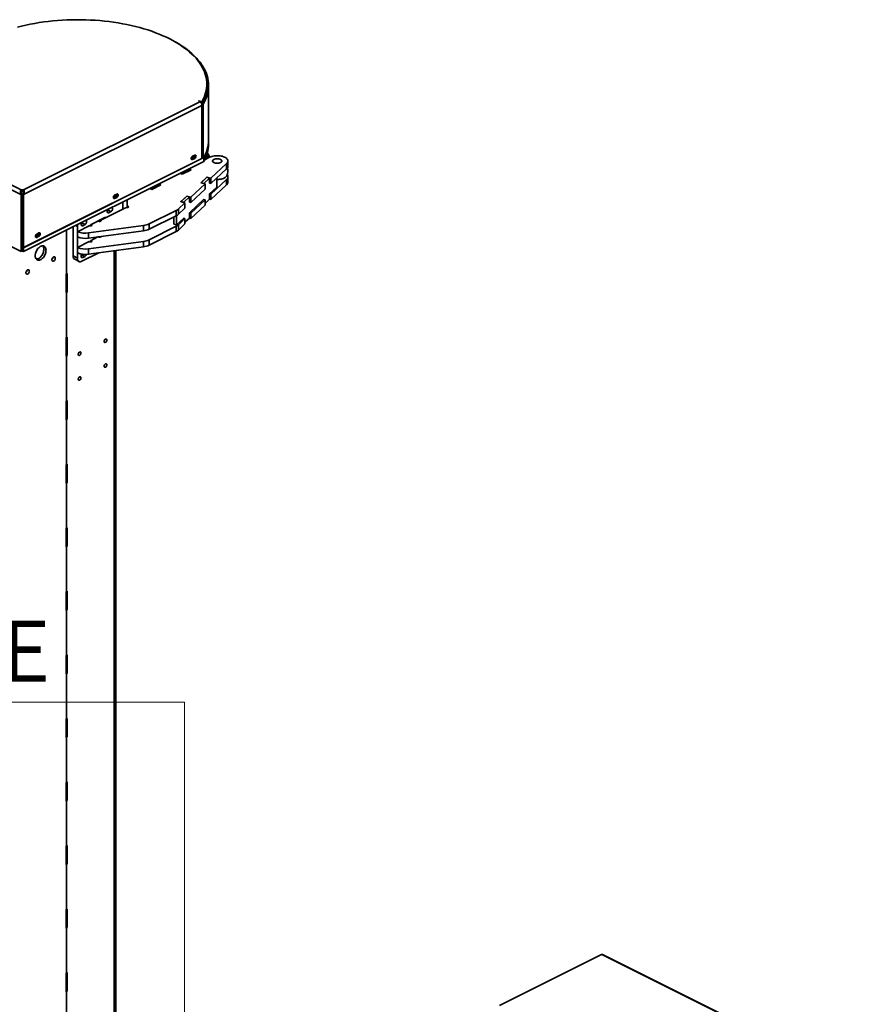
# Model space of a CAD drawing. Units: inches. Extents: x 0.2 to 30.8, y 0.2 to 10.8.
# Drawn here: x 28.4 to 30.7, y 3.4 to 6.1 of the extents above; entities that cross this region are included whole.
import ezdxf

# ---------------------------------------------------------------- set-up
doc = ezdxf.new("R2010")
doc.units = ezdxf.units.IN
doc.header["$MEASUREMENT"] = 0
doc.styles.add('SLDTEXTSTYLE0', font='TXT', dxfattribs={"width": 0.605})

msp = doc.modelspace()

# ---------------------------------------------------------------- linework, layer by layer
at = {"color": 7, "linetype": 'Continuous', "lineweight": 35}
for p, q in [((28.9591, 5.9481), (28.9591, 5.9517)), ((28.9639, 5.8002), (28.9639, 5.9481)), ((28.4592, 5.6635), (28.94, 5.9039)), ((28.9364, 5.9057), (28.9379, 5.9064)), ((28.94, 5.9039), (28.9364, 5.9057)), ((28.9379, 5.9064), (28.9452, 5.9027)), ((28.9379, 5.9064), (28.9379, 5.905)), ((28.4526, 5.6508), (27.9886, 5.8828)), ((27.9996, 5.8904), (28.4534, 5.6635)), ((28.9459, 5.8937), (28.46, 5.6508)), ((28.9442, 5.8996), (28.9452, 5.8991)), ((28.9452, 5.9027), (28.9452, 5.8991)), ((28.9452, 5.8981), (28.9492, 5.8975)), ((28.9452, 5.8975), (28.9452, 5.8981)), ((28.9459, 5.7494), (28.9459, 5.8937)), ((28.9492, 5.7496), (28.9492, 5.8975)), ((28.9638, 5.7889), (28.9638, 5.7981)), ((28.9469, 5.7499), (28.4592, 5.5061)), ((28.4594, 5.5062), (28.9459, 5.7494)), ((28.9166, 5.7477), (28.9171, 5.7479)), ((28.9171, 5.7479), (28.923, 5.7509)), ((28.9171, 5.7479), (28.9201, 5.7464)), ((28.926, 5.7584), (28.9201, 5.7554)), ((28.9201, 5.7464), (28.926, 5.7494)), ((28.923, 5.7509), (28.926, 5.7494)), ((28.9459, 5.7501), (28.9492, 5.7496)), ((28.9507, 5.7518), (28.9504, 5.7517)), ((28.9507, 5.7518), (28.9507, 5.741)), ((28.9533, 5.746), (28.9667, 5.7527)), ((28.9665, 5.7525), (28.9617, 5.7555)), ((28.9507, 5.741), (28.4592, 5.4953)), ((28.8918, 5.7064), (28.9161, 5.7185)), ((28.8922, 5.7065), (28.9158, 5.7183)), ((28.9158, 5.7183), (28.9106, 5.7209)), ((28.9161, 5.7185), (28.9109, 5.7211)), ((28.9704, 5.6953), (29.0131, 5.7355)), ((28.9704, 5.6808), (29.0131, 5.7211)), ((29.0131, 5.7355), (29.0131, 5.7211)), ((29.0165, 5.7279), (29.0165, 5.7423)), ((28.8866, 5.709), (28.8918, 5.7064)), ((28.887, 5.7091), (28.8922, 5.7065)), ((28.9593, 5.6982), (28.9432, 5.683)), ((28.9591, 5.698), (28.9434, 5.6832)), ((28.9508, 5.6813), (28.9664, 5.696)), ((28.9664, 5.696), (28.9591, 5.698)), ((28.9704, 5.6953), (28.9593, 5.6982)), ((28.9593, 5.6979), (28.9593, 5.6982)), ((28.9664, 5.696), (28.9664, 5.6816)), ((28.9704, 5.6808), (28.9704, 5.6953)), ((28.9704, 5.652), (29.0131, 5.6922)), ((28.986, 5.6711), (28.986, 5.6955)), ((29.0131, 5.6922), (29.0131, 5.6778)), ((29.0165, 5.6846), (29.0165, 5.699)), ((28.4534, 5.6635), (28.4534, 5.6599)), ((28.4592, 5.6599), (28.4592, 5.6635)), ((28.8041, 5.6677), (28.8093, 5.6651)), ((28.8045, 5.6679), (28.8097, 5.6653)), ((28.8093, 5.6651), (28.8336, 5.6773)), ((28.8097, 5.6653), (28.8333, 5.6771)), ((28.8333, 5.6771), (28.8281, 5.6797)), ((28.8336, 5.6773), (28.8284, 5.6799)), ((28.9156, 5.6437), (28.9542, 5.6801)), ((28.9156, 5.6293), (28.9542, 5.6656)), ((28.9432, 5.683), (28.9542, 5.6801)), ((28.9434, 5.6832), (28.9508, 5.6813)), ((28.9434, 5.6832), (28.9434, 5.6829)), ((28.9508, 5.6813), (28.9508, 5.681)), ((28.9542, 5.6656), (28.9542, 5.6801)), ((28.9704, 5.6808), (28.9664, 5.6819)), ((28.9667, 5.6818), (28.9664, 5.6816)), ((28.9664, 5.6527), (28.986, 5.6711)), ((28.9704, 5.6375), (29.0131, 5.6778)), ((28.4528, 5.6583), (28.4513, 5.6607)), ((28.4526, 5.6508), (28.4556, 5.6523)), ((28.4526, 5.6508), (28.4532, 5.6498)), ((28.4561, 5.6513), (28.4532, 5.6498)), ((28.4532, 5.4953), (28.4532, 5.6498)), ((28.4556, 5.6523), (28.4561, 5.6513)), ((28.4561, 5.6513), (28.4561, 5.4968)), ((28.4565, 5.6513), (28.457, 5.6523)), ((28.4565, 5.6513), (28.4594, 5.6498)), ((28.4565, 5.5076), (28.4565, 5.6513)), ((28.457, 5.6523), (28.46, 5.6508)), ((28.4594, 5.6498), (28.46, 5.6508)), ((28.4594, 5.5062), (28.4594, 5.6498)), ((28.4598, 5.6583), (28.4613, 5.6607)), ((28.7045, 5.6416), (28.705, 5.6418)), ((28.705, 5.6418), (28.7109, 5.6448)), ((28.705, 5.6418), (28.708, 5.6404)), ((28.7138, 5.6523), (28.708, 5.6494)), ((28.708, 5.6404), (28.7138, 5.6433)), ((28.7109, 5.6448), (28.7138, 5.6433)), ((28.7421, 5.6367), (28.7421, 5.6154)), ((28.9046, 5.6467), (28.8885, 5.6315)), ((28.9044, 5.6464), (28.8887, 5.6317)), ((28.8961, 5.6298), (28.9117, 5.6445)), ((28.9117, 5.6445), (28.9044, 5.6464)), ((28.9156, 5.6437), (28.9046, 5.6467)), ((28.9046, 5.6464), (28.9046, 5.6467)), ((28.9117, 5.6445), (28.9117, 5.6301)), ((28.9117, 5.6012), (28.9508, 5.638)), ((28.9156, 5.6293), (28.9156, 5.6437)), ((28.9156, 5.6004), (28.9542, 5.6368)), ((28.9506, 5.6378), (28.9542, 5.6368)), ((28.9508, 5.6377), (28.9508, 5.638)), ((28.9664, 5.6383), (28.9542, 5.6268)), ((28.9542, 5.6223), (28.9542, 5.6368)), ((28.9664, 5.6383), (28.9664, 5.6527)), ((28.9704, 5.6375), (28.9664, 5.6386)), ((28.9704, 5.652), (28.9667, 5.6529)), ((28.9704, 5.6375), (28.9704, 5.652)), ((28.6699, 5.5814), (28.7355, 5.6142)), ((28.6979, 5.6044), (28.6887, 5.609)), ((28.7303, 5.6308), (28.7303, 5.6116)), ((28.7303, 5.6308), (28.7303, 5.6116)), ((28.7414, 5.6154), (28.7421, 5.6154)), ((28.8816, 5.6117), (28.8995, 5.6286)), ((28.8816, 5.5973), (28.8995, 5.6141)), ((28.8816, 5.6117), (28.8816, 5.5973)), ((28.8885, 5.6315), (28.8995, 5.6286)), ((28.8887, 5.6317), (28.8961, 5.6298)), ((28.8887, 5.6317), (28.8887, 5.6314)), ((28.8961, 5.6298), (28.8961, 5.6295)), ((28.8995, 5.6141), (28.8995, 5.6286)), ((28.9119, 5.6303), (28.9117, 5.6301)), ((28.9156, 5.6293), (28.9117, 5.6303)), ((28.9156, 5.586), (28.9542, 5.6223)), ((28.6419, 5.5683), (28.6831, 5.5889)), ((28.6714, 5.583), (28.6714, 5.5822)), ((28.6831, 5.5889), (28.6831, 5.588)), ((28.692, 5.6014), (28.6876, 5.6036)), ((28.692, 5.6014), (28.6979, 5.6044)), ((28.8017, 5.5707), (28.8757, 5.6077)), ((28.8017, 5.5563), (28.8757, 5.5933)), ((28.8692, 5.59), (28.8692, 5.57)), ((28.8757, 5.5933), (28.8757, 5.6077)), ((28.8765, 5.5937), (28.8765, 5.5681)), ((28.8765, 5.5681), (28.8961, 5.5865)), ((28.8816, 5.5684), (28.8995, 5.5853)), ((28.8958, 5.5862), (28.8995, 5.5853)), ((28.8961, 5.5862), (28.8961, 5.5865)), ((28.9117, 5.5868), (28.8995, 5.5753)), ((28.8995, 5.5708), (28.8995, 5.5853)), ((28.9117, 5.5868), (28.9117, 5.6012)), ((28.9156, 5.586), (28.9117, 5.587)), ((28.9156, 5.6004), (28.9119, 5.6014)), ((28.9156, 5.586), (28.9156, 5.6004)), ((28.4561, 5.5723), (28.4565, 5.5725)), ((28.5948, 5.4835), (28.5948, 5.563)), ((28.6065, 5.5642), (28.6018, 5.5665)), ((28.6065, 5.5497), (28.6389, 5.5659)), ((28.6065, 5.4776), (28.6065, 5.5642)), ((28.6213, 5.5661), (28.6169, 5.5683)), ((28.6272, 5.569), (28.618, 5.5736)), ((28.6213, 5.5661), (28.6272, 5.569)), ((28.6368, 5.5463), (28.7868, 5.5664)), ((28.6419, 5.5653), (28.6419, 5.5683)), ((28.6699, 5.5814), (28.6699, 5.5785)), ((28.7868, 5.552), (28.7868, 5.5664)), ((28.8017, 5.5707), (28.8017, 5.5563)), ((28.8017, 5.5274), (28.8757, 5.5644)), ((28.8765, 5.5681), (28.8692, 5.57)), ((28.8757, 5.55), (28.8757, 5.5644)), ((28.8816, 5.554), (28.8995, 5.5708)), ((28.8816, 5.5684), (28.8816, 5.554)), ((28.4924, 5.5356), (28.4929, 5.5358)), ((28.4929, 5.5358), (28.4988, 5.5387)), ((28.4929, 5.5358), (28.4958, 5.5343)), ((28.5017, 5.5463), (28.4958, 5.5433)), ((28.4958, 5.5343), (28.5017, 5.5373)), ((28.4988, 5.5387), (28.5017, 5.5373)), ((28.5771, 5.435), (28.5771, 5.5542)), ((28.5771, 5.5542), (28.5771, 5.435)), ((28.6065, 5.5497), (28.6065, 5.5353)), ((28.6368, 5.5319), (28.7868, 5.552)), ((28.6368, 5.5463), (28.6368, 5.5319)), ((28.6419, 5.525), (28.6625, 5.5353)), ((28.6699, 5.5363), (28.6699, 5.5352)), ((28.8017, 5.513), (28.8757, 5.55)), ((28.3915, 5.5262), (28.4532, 5.4953)), ((28.4561, 5.5076), (28.4592, 5.5061)), ((28.4565, 5.5076), (28.4594, 5.5062)), ((28.4592, 5.4953), (28.4592, 5.5061)), ((28.6065, 5.5064), (28.6389, 5.5226)), ((28.6065, 5.5064), (28.6065, 5.492)), ((28.6368, 5.503), (28.7868, 5.5231)), ((28.6368, 5.4886), (28.7868, 5.5087)), ((28.6368, 5.503), (28.6368, 5.4886)), ((28.6419, 5.522), (28.6419, 5.525)), ((28.7868, 5.5087), (28.7868, 5.5231)), ((28.8017, 5.5274), (28.8017, 5.513)), ((28.4561, 5.4968), (28.4532, 5.4953)), ((28.4561, 5.4968), (28.4592, 5.4953)), ((28.5948, 5.4835), (28.6065, 5.4776)), ((28.5991, 5.4745), (28.6109, 5.4686)), ((28.6213, 5.4795), (28.6169, 5.4816)), ((28.6272, 5.4824), (28.618, 5.487)), ((28.665, 5.4924), (28.6183, 5.469)), ((28.6213, 5.4795), (28.6272, 5.4824)), ((28.7067, 5.498), (28.7067, 3.1225)), ((28.7116, 3.1022), (28.7116, 5.4986)), ((28.5756, 5.4342), (28.5771, 5.435)), ((28.5756, 5.3837), (28.5756, 5.4342)), ((28.5771, 5.435), (28.5785, 5.4357)), ((28.5785, 5.4357), (28.5785, 5.3852)), ((28.5785, 5.3852), (28.5756, 5.3866)), ((28.5771, 5.3844), (28.5756, 5.3852)), ((28.5771, 5.3844), (28.5756, 5.3852)), ((28.5771, 5.3844), (28.5756, 5.3837)), ((28.5785, 5.3852), (28.5771, 5.3844)), ((28.5771, 5.2618), (28.5771, 5.3844)), ((28.5771, 5.3844), (28.5771, 5.2618)), ((28.5756, 5.261), (28.5771, 5.2618)), ((28.5756, 5.2105), (28.5756, 5.261)), ((28.5771, 5.2618), (28.5785, 5.2625)), ((28.5785, 5.2625), (28.5785, 5.212)), ((28.5785, 5.212), (28.5756, 5.2134)), ((28.5771, 5.2112), (28.5756, 5.212)), ((28.5771, 5.2112), (28.5756, 5.212)), ((28.5771, 5.2112), (28.5756, 5.2105)), ((28.5785, 5.212), (28.5771, 5.2112)), ((28.5771, 5.0886), (28.5771, 5.2112)), ((28.5771, 5.2112), (28.5771, 5.0886)), ((28.5756, 5.0878), (28.5771, 5.0886)), ((28.5756, 5.0373), (28.5756, 5.0878)), ((28.5771, 5.0886), (28.5785, 5.0893)), ((28.5785, 5.0893), (28.5785, 5.0388)), ((28.5785, 5.0388), (28.5756, 5.0402)), ((28.5771, 5.038), (28.5756, 5.0388)), ((28.5771, 5.038), (28.5756, 5.0388)), ((28.5771, 5.038), (28.5756, 5.0373)), ((28.5785, 5.0388), (28.5771, 5.038)), ((28.5771, 4.9153), (28.5771, 5.038)), ((28.5771, 5.038), (28.5771, 4.9153)), ((28.5756, 4.9146), (28.5771, 4.9153)), ((28.5756, 4.8641), (28.5756, 4.9146)), ((28.5771, 4.9153), (28.5785, 4.9161)), ((28.5785, 4.9161), (28.5785, 4.8656)), ((28.5785, 4.8656), (28.5756, 4.867)), ((28.5771, 4.8648), (28.5756, 4.8656)), ((28.5771, 4.8648), (28.5756, 4.8656)), ((28.5771, 4.8648), (28.5756, 4.8641)), ((28.5785, 4.8656), (28.5771, 4.8648)), ((28.5771, 4.7421), (28.5771, 4.8648)), ((28.5771, 4.8648), (28.5771, 4.7421)), ((28.5756, 4.7414), (28.5771, 4.7421)), ((28.5756, 4.6909), (28.5756, 4.7414)), ((28.5771, 4.7421), (28.5785, 4.7429)), ((28.5785, 4.7429), (28.5785, 4.6924)), ((28.5785, 4.6924), (28.5756, 4.6938)), ((28.5771, 4.6916), (28.5756, 4.6924)), ((28.5771, 4.6916), (28.5756, 4.6924)), ((28.5771, 4.6916), (28.5756, 4.6909)), ((28.5785, 4.6924), (28.5771, 4.6916)), ((28.5771, 4.5689), (28.5771, 4.6916)), ((28.5771, 4.6916), (28.5771, 4.5689)), ((28.5756, 4.5682), (28.5771, 4.5689)), ((28.5756, 4.5177), (28.5756, 4.5682)), ((28.5771, 4.5689), (28.5785, 4.5697)), ((28.5785, 4.5697), (28.5785, 4.5191)), ((28.5785, 4.5191), (28.5756, 4.5206)), ((28.5771, 4.5184), (28.5756, 4.5191)), ((28.5771, 4.5184), (28.5756, 4.5191)), ((28.5771, 4.5184), (28.5756, 4.5177)), ((28.5785, 4.5191), (28.5771, 4.5184)), ((28.5771, 4.3957), (28.5771, 4.5184)), ((28.5771, 4.5184), (28.5771, 4.3957)), ((28.5756, 4.395), (28.5771, 4.3957)), ((28.5756, 4.3445), (28.5756, 4.395)), ((28.5771, 4.3957), (28.5785, 4.3965)), ((28.5785, 4.3965), (28.5785, 4.3459)), ((28.5785, 4.3459), (28.5756, 4.3474)), ((28.5771, 4.3452), (28.5756, 4.3459)), ((28.5771, 4.3452), (28.5756, 4.3459)), ((28.5771, 4.3452), (28.5756, 4.3445)), ((28.5785, 4.3459), (28.5771, 4.3452)), ((28.5771, 4.2225), (28.5771, 4.3452)), ((28.5771, 4.3452), (28.5771, 4.2225)), ((28.5756, 4.2218), (28.5771, 4.2225)), ((28.5756, 4.1713), (28.5756, 4.2218)), ((28.5771, 4.2225), (28.5785, 4.2233)), ((28.5785, 4.2233), (28.5785, 4.1727)), ((28.5785, 4.1727), (28.5756, 4.1742)), ((28.5771, 4.172), (28.5756, 4.1727)), ((28.5771, 4.172), (28.5756, 4.1727)), ((28.5771, 4.172), (28.5756, 4.1713)), ((28.5785, 4.1727), (28.5771, 4.172)), ((28.5771, 4.0493), (28.5771, 4.172)), ((28.5771, 4.172), (28.5771, 4.0493)), ((28.5756, 4.0486), (28.5771, 4.0493)), ((28.5756, 3.9981), (28.5756, 4.0486)), ((28.5771, 4.0493), (28.5785, 4.0501)), ((28.5785, 4.0501), (28.5785, 3.9995)), ((28.5785, 3.9995), (28.5756, 4.001)), ((28.5771, 3.9988), (28.5756, 3.9995)), ((28.5771, 3.9988), (28.5756, 3.9995)), ((28.5771, 3.9988), (28.5756, 3.9981)), ((28.5785, 3.9995), (28.5771, 3.9988)), ((28.5771, 3.8761), (28.5771, 3.9988)), ((28.5771, 3.9988), (28.5771, 3.8761)), ((28.5756, 3.8754), (28.5771, 3.8761)), ((28.5756, 3.8249), (28.5756, 3.8754)), ((28.5771, 3.8761), (28.5785, 3.8768)), ((28.5785, 3.8768), (28.5785, 3.8263)), ((28.5785, 3.8263), (28.5756, 3.8278)), ((28.5771, 3.8256), (28.5756, 3.8263)), ((28.5771, 3.8256), (28.5756, 3.8263)), ((28.5771, 3.8256), (28.5756, 3.8249)), ((28.5785, 3.8263), (28.5771, 3.8256)), ((28.5771, 3.7029), (28.5771, 3.8256)), ((28.5771, 3.8256), (28.5771, 3.7029)), ((28.5771, 3.7029), (28.5785, 3.7036)), ((28.5785, 3.7036), (28.5785, 3.6531)), ((28.5756, 3.7022), (28.5771, 3.7029)), ((28.5756, 3.6517), (28.5756, 3.7022)), ((28.5785, 3.6531), (28.5756, 3.6546)), ((28.5771, 3.6524), (28.5756, 3.6531)), ((28.5771, 3.6524), (28.5756, 3.6531)), ((28.5771, 3.6524), (28.5756, 3.6517)), ((28.5785, 3.6531), (28.5771, 3.6524)), ((28.5771, 3.5297), (28.5771, 3.6524)), ((28.5771, 3.6524), (28.5771, 3.5297)), ((30.0325, 3.5792), (29.7562, 3.441)), ((30.7382, 3.2286), (30.0352, 3.5801)), ((30.7394, 3.2289), (30.0372, 3.58)), ((28.5756, 3.529), (28.5771, 3.5297)), ((28.5756, 3.4785), (28.5756, 3.529)), ((28.5771, 3.5297), (28.5785, 3.5304)), ((28.5785, 3.5304), (28.5785, 3.4799)), ((28.5785, 3.4799), (28.5756, 3.4814)), ((28.5771, 3.4792), (28.5756, 3.4799)), ((28.5771, 3.4792), (28.5756, 3.4799)), ((28.5771, 3.4792), (28.5756, 3.4785)), ((28.5785, 3.4799), (28.5771, 3.4792)), ((28.5771, 3.3565), (28.5771, 3.4792)), ((28.5771, 3.4792), (28.5771, 3.3565))]:
    msp.add_line(p, q, dxfattribs=at)
at = {"color": 7, "linetype": 'Continuous', "lineweight": 18}
for p, q in [((28.0109, 4.2677), (28.8984, 4.2677)), ((28.8984, 4.2677), (28.8984, 2.7446))]:
    msp.add_line(p, q, dxfattribs=at)
at = {"color": 7, "linetype": 'Continuous', "lineweight": 35, "flags": 128}
for points in [[(28.4431, 6.107), (28.4546, 6.1099), (28.4662, 6.1126), (28.4781, 6.1151), (28.4901, 6.1174), (28.5023, 6.1194), (28.5146, 6.1212), (28.5271, 6.1228), (28.5397, 6.1242), (28.5523, 6.1253), (28.565, 6.1262), (28.5778, 6.1269), (28.5907, 6.1273), (28.6035, 6.1275), (28.6164, 6.1274), (28.6292, 6.1272), (28.642, 6.1266), (28.6548, 6.1259), (28.6675, 6.1249), (28.6801, 6.1237), (28.6926, 6.1223), (28.705, 6.1206), (28.7173, 6.1187), (28.7295, 6.1166), (28.7414, 6.1143), (28.7532, 6.1117), (28.7648, 6.1089), (28.7762, 6.1059), (28.7874, 6.1028), (28.7983, 6.0994), (28.809, 6.0958), (28.8194, 6.092), (28.8295, 6.088), (28.8393, 6.0839), (28.8488, 6.0796), (28.858, 6.0751), (28.8669, 6.0704), (28.8754, 6.0656), (28.8835, 6.0606), (28.8913, 6.0555), (28.8987, 6.0503), (28.9057, 6.0449), (28.9123, 6.0394), (28.9185, 6.0337), (28.9243, 6.028), (28.9297, 6.0222), (28.9346, 6.0162), (28.9391, 6.0102), (28.9432, 6.0041), (28.9468, 5.9979), (28.9499, 5.9917), (28.9526, 5.9854), (28.9548, 5.9791), (28.9566, 5.9727), (28.9579, 5.9663), (28.9587, 5.9599), (28.9591, 5.9535), (28.959, 5.9471), (28.9584, 5.9406), (28.9574, 5.9342), (28.9559, 5.9279), (28.9539, 5.9215), (28.9514, 5.9152), (28.9485, 5.9089), (28.9452, 5.9027)], [(28.9492, 5.8975), (28.9526, 5.9037), (28.9556, 5.91), (28.9581, 5.9163), (28.9602, 5.9227), (28.9618, 5.9291), (28.963, 5.9355), (28.9636, 5.942), (28.9639, 5.9484), (28.9636, 5.9549), (28.9629, 5.9613), (28.9617, 5.9677), (28.96, 5.9741), (28.9579, 5.9805), (28.9553, 5.9868), (28.9523, 5.9931), (28.9488, 5.9993), (28.9449, 6.0055), (28.9405, 6.0115), (28.9357, 6.0175), (28.9305, 6.0234), (28.9248, 6.0292), (28.9187, 6.0349), (28.9122, 6.0405), (28.9054, 6.0459), (28.8981, 6.0513), (28.8904, 6.0564), (28.8824, 6.0615), (28.8747, 6.066)], [(28.9452, 5.8981), (28.9486, 5.9042), (28.9515, 5.9105), (28.954, 5.9167), (28.9561, 5.923), (28.9577, 5.9293), (28.9588, 5.9357), (28.9595, 5.942), (28.9597, 5.9484), (28.9594, 5.9548), (28.9587, 5.9612), (28.9583, 5.9637)], [(28.9201, 5.7554), (28.919, 5.7547), (28.9179, 5.7535), (28.9171, 5.7521), (28.9166, 5.7506), (28.9164, 5.7491), (28.9166, 5.7478), (28.9171, 5.7468), (28.9179, 5.7462), (28.919, 5.7461), (28.9201, 5.7464)], [(28.9181, 5.7537), (28.918, 5.7528), (28.9181, 5.7518), (28.9187, 5.7511), (28.9194, 5.7509), (28.9203, 5.7511), (28.9212, 5.7518), (28.922, 5.7528), (28.9225, 5.754), (28.9227, 5.7552)], [(28.9227, 5.7552), (28.9225, 5.7562), (28.9223, 5.7566)], [(28.926, 5.7494), (28.9271, 5.7502), (28.9281, 5.7513), (28.929, 5.7527), (28.9295, 5.7542), (28.9297, 5.7557), (28.9295, 5.757), (28.929, 5.758), (28.9281, 5.7586), (28.9271, 5.7587), (28.926, 5.7584)], [(28.9622, 5.7525), (28.9637, 5.7519), (28.9645, 5.7515)], [(29.0131, 5.7355), (29.0147, 5.7372), (29.0158, 5.739), (29.0164, 5.7409), (29.0165, 5.7428), (29.0162, 5.7446), (29.0153, 5.7465), (29.014, 5.7482), (29.0123, 5.7499), (29.0101, 5.7515), (29.0076, 5.7529), (29.0047, 5.7541), (29.0015, 5.7551), (28.9981, 5.7559), (28.9946, 5.7565), (28.9908, 5.7568), (28.9871, 5.7569), (28.9833, 5.7568), (28.9796, 5.7564), (28.9761, 5.7558), (28.9727, 5.7549), (28.9696, 5.7539), (28.9667, 5.7527)], [(28.9963, 5.7468), (28.9944, 5.7476), (28.9922, 5.7482), (28.9898, 5.7485), (28.9874, 5.7486), (28.9849, 5.7485), (28.9826, 5.7482), (28.9804, 5.7476), (28.9785, 5.7468), (28.9769, 5.7458), (28.9757, 5.7448), (28.975, 5.7436), (28.9748, 5.7423), (28.975, 5.7411), (28.9757, 5.7399), (28.9769, 5.7388), (28.9785, 5.7379), (28.9804, 5.7371), (28.9826, 5.7365), (28.9849, 5.7362), (28.9874, 5.7361), (28.9898, 5.7362), (28.9922, 5.7365), (28.9944, 5.7371), (28.9963, 5.7379), (28.9978, 5.7388), (28.999, 5.7399), (28.9997, 5.7411), (28.9999, 5.7423), (28.9997, 5.7436), (28.999, 5.7448), (28.9978, 5.7458), (28.9963, 5.7468)], [(29.0094, 5.7176), (29.011, 5.7188), (29.0124, 5.7203)], [(29.0134, 5.7021), (29.0124, 5.7006), (29.011, 5.699), (29.0091, 5.6975), (29.0068, 5.6961), (29.0042, 5.6949), (29.0013, 5.6939), (28.9982, 5.6931), (28.9948, 5.6925), (28.9914, 5.6921), (28.9878, 5.692), (28.986, 5.692)], [(28.708, 5.6494), (28.7068, 5.6486), (28.7058, 5.6474), (28.705, 5.646), (28.7045, 5.6445), (28.7043, 5.643), (28.7045, 5.6417), (28.705, 5.6407), (28.7058, 5.6402), (28.7068, 5.64), (28.708, 5.6404)], [(28.7059, 5.6476), (28.7058, 5.6468), (28.706, 5.6457), (28.7065, 5.6451), (28.7073, 5.6448), (28.7082, 5.645), (28.7091, 5.6457), (28.7099, 5.6467), (28.7104, 5.6479), (28.7106, 5.6491)], [(28.7106, 5.6491), (28.7104, 5.6501), (28.7102, 5.6505)], [(28.7138, 5.6433), (28.715, 5.6441), (28.716, 5.6453), (28.7168, 5.6467), (28.7173, 5.6482), (28.7175, 5.6497), (28.7173, 5.651), (28.7168, 5.652), (28.716, 5.6525), (28.715, 5.6527), (28.7138, 5.6523)], [(28.6897, 5.6105), (28.6896, 5.6103), (28.6886, 5.6088), (28.6879, 5.6071), (28.6875, 5.6055), (28.6875, 5.6039), (28.6879, 5.6026), (28.6886, 5.6016), (28.6896, 5.6011), (28.6907, 5.601), (28.692, 5.6014)], [(28.6979, 5.6044), (28.6991, 5.6052), (28.7003, 5.6064), (28.7013, 5.6079), (28.7019, 5.6096), (28.7023, 5.6113), (28.7023, 5.6128), (28.7019, 5.6142), (28.7013, 5.6151), (28.7003, 5.6157), (28.7001, 5.6157)], [(28.7421, 5.6154), (28.7435, 5.6155), (28.7447, 5.6159), (28.7457, 5.6165), (28.7462, 5.6171), (28.7462, 5.6179), (28.7457, 5.6185), (28.7447, 5.6191), (28.7435, 5.6195), (28.7421, 5.6196)], [(28.6072, 5.5692), (28.6067, 5.5668), (28.6065, 5.5642)], [(28.619, 5.5751), (28.6188, 5.5749), (28.6179, 5.5734), (28.6172, 5.5718), (28.6168, 5.5701), (28.6168, 5.5685), (28.6172, 5.5672), (28.6179, 5.5663), (28.6188, 5.5657), (28.62, 5.5656), (28.6213, 5.5661)], [(28.6272, 5.569), (28.6284, 5.5699), (28.6296, 5.5711), (28.6305, 5.5726), (28.6312, 5.5742), (28.6316, 5.5759), (28.6316, 5.5775), (28.6312, 5.5788), (28.6305, 5.5798), (28.6296, 5.5803), (28.6294, 5.5804)], [(28.6389, 5.5659), (28.6402, 5.5655), (28.6416, 5.5653), (28.6431, 5.5654), (28.6444, 5.5658), (28.6454, 5.5663), (28.646, 5.567), (28.646, 5.5677), (28.6455, 5.5684), (28.6446, 5.569), (28.6438, 5.5693)], [(28.6632, 5.579), (28.6638, 5.5786), (28.6649, 5.5781), (28.6663, 5.5779), (28.6678, 5.5779), (28.6692, 5.5782), (28.6703, 5.5787), (28.6709, 5.5793), (28.6711, 5.5801), (28.6707, 5.5808), (28.6699, 5.5814), (28.6699, 5.5814)], [(28.4958, 5.5433), (28.4947, 5.5425), (28.4937, 5.5414), (28.4928, 5.54), (28.4923, 5.5385), (28.4921, 5.537), (28.4923, 5.5357), (28.4928, 5.5347), (28.4937, 5.5341), (28.4947, 5.534), (28.4958, 5.5343)], [(28.4938, 5.5415), (28.4937, 5.5407), (28.4939, 5.5397), (28.4944, 5.539), (28.4952, 5.5387), (28.4961, 5.539), (28.497, 5.5396), (28.4977, 5.5407), (28.4983, 5.5419), (28.4984, 5.5431), (28.4984, 5.5431)], [(28.4984, 5.5431), (28.4983, 5.5441), (28.4981, 5.5444)], [(28.5017, 5.5373), (28.5029, 5.538), (28.5039, 5.5392), (28.5047, 5.5406), (28.5052, 5.5421), (28.5054, 5.5436), (28.5052, 5.5449), (28.5047, 5.5459), (28.5039, 5.5465), (28.5029, 5.5466), (28.5017, 5.5463)], [(28.6635, 5.5355), (28.6638, 5.5353), (28.6649, 5.5348), (28.6663, 5.5346), (28.6678, 5.5346), (28.6692, 5.5349), (28.6703, 5.5354), (28.6709, 5.536), (28.6711, 5.5365)], [(28.5211, 5.499), (28.5209, 5.5016), (28.5204, 5.504), (28.5196, 5.5061), (28.5185, 5.5079), (28.5172, 5.5093), (28.5155, 5.5103), (28.5137, 5.5109), (28.5117, 5.5111), (28.5096, 5.5108), (28.5075, 5.5102), (28.5053, 5.509), (28.5031, 5.5076), (28.501, 5.5057), (28.499, 5.5036), (28.4972, 5.5011), (28.4956, 5.4985), (28.4942, 5.4957), (28.4931, 5.4928), (28.4923, 5.4899), (28.4918, 5.487), (28.4916, 5.4842), (28.4918, 5.4816), (28.4923, 5.4793), (28.4931, 5.4771), (28.4942, 5.4754), (28.4956, 5.4739), (28.4972, 5.4729), (28.499, 5.4723), (28.501, 5.4721), (28.5031, 5.4724), (28.5053, 5.4731), (28.5075, 5.4742), (28.5096, 5.4757), (28.5117, 5.4775), (28.5137, 5.4797), (28.5155, 5.4821), (28.5172, 5.4847), (28.5185, 5.4875), (28.5196, 5.4904), (28.5204, 5.4933), (28.5209, 5.4962), (28.5211, 5.499)], [(28.4944, 5.4751), (28.4951, 5.4751), (28.4972, 5.4753), (28.4994, 5.476), (28.5016, 5.4771), (28.5037, 5.4786), (28.5059, 5.4805), (28.5078, 5.4826), (28.5097, 5.485), (28.5113, 5.4877), (28.5126, 5.4905), (28.5137, 5.4934), (28.5145, 5.4963), (28.515, 5.4991), (28.5152, 5.5019), (28.515, 5.5045), (28.5145, 5.5069), (28.5137, 5.509), (28.5126, 5.5108), (28.5124, 5.5111)], [(28.6389, 5.5226), (28.6402, 5.5222), (28.6416, 5.522), (28.6431, 5.5221), (28.6444, 5.5225), (28.6454, 5.523), (28.646, 5.5237), (28.646, 5.5244), (28.6455, 5.5251), (28.6446, 5.5257), (28.6438, 5.526)], [(28.5463, 5.4778), (28.5462, 5.4792), (28.5457, 5.4804), (28.5449, 5.4812), (28.5438, 5.4815), (28.5427, 5.4814), (28.5414, 5.4809), (28.5402, 5.48), (28.5391, 5.4787), (28.5381, 5.4772), (28.5375, 5.4756), (28.5372, 5.4739), (28.5372, 5.4724), (28.5375, 5.4711), (28.5381, 5.4701), (28.5391, 5.4695), (28.5402, 5.4694), (28.5414, 5.4697), (28.5427, 5.4704), (28.5438, 5.4715), (28.5449, 5.4729), (28.5457, 5.4745), (28.5462, 5.4761), (28.5463, 5.4778)], [(28.5991, 5.4745), (28.599, 5.4745), (28.5975, 5.4756), (28.5963, 5.477), (28.5955, 5.4789), (28.5949, 5.481), (28.5948, 5.4835)], [(28.6065, 5.4776), (28.6067, 5.4752), (28.6072, 5.473), (28.6081, 5.4711), (28.6093, 5.4697), (28.6107, 5.4686), (28.6124, 5.468), (28.6143, 5.4679), (28.6163, 5.4682), (28.6183, 5.469)], [(28.6191, 5.4887), (28.6188, 5.4883), (28.6179, 5.4868), (28.6172, 5.4852), (28.6168, 5.4835), (28.6168, 5.4819), (28.6172, 5.4806), (28.6179, 5.4797), (28.6188, 5.4791), (28.62, 5.479), (28.6213, 5.4795)], [(28.4756, 5.4424), (28.4754, 5.4438), (28.4749, 5.445), (28.4742, 5.4458), (28.4731, 5.4462), (28.4719, 5.4461), (28.4707, 5.4456), (28.4695, 5.4446), (28.4684, 5.4434), (28.4674, 5.4419), (28.4668, 5.4402), (28.4664, 5.4386), (28.4664, 5.437), (28.4668, 5.4357), (28.4674, 5.4347), (28.4684, 5.4342), (28.4695, 5.434), (28.4707, 5.4343), (28.4719, 5.435), (28.4731, 5.4361), (28.4742, 5.4375), (28.4749, 5.4391), (28.4754, 5.4408), (28.4756, 5.4424)], [(28.6868, 5.2544), (28.6867, 5.2556), (28.6862, 5.2566), (28.6854, 5.2572), (28.6845, 5.2574), (28.6834, 5.2572), (28.6823, 5.2565), (28.6813, 5.2555), (28.6804, 5.2543), (28.6798, 5.2528), (28.6795, 5.2514), (28.6795, 5.2501), (28.6798, 5.2489), (28.6804, 5.2481), (28.6813, 5.2477), (28.6823, 5.2478), (28.6834, 5.2482), (28.6845, 5.249), (28.6854, 5.2502), (28.6862, 5.2515), (28.6867, 5.253), (28.6868, 5.2544)], [(28.6161, 5.219), (28.6159, 5.2203), (28.6155, 5.2213), (28.6147, 5.2219), (28.6138, 5.2221), (28.6127, 5.2218), (28.6116, 5.2212), (28.6106, 5.2202), (28.6097, 5.2189), (28.6091, 5.2175), (28.6088, 5.2161), (28.6088, 5.2147), (28.6091, 5.2136), (28.6097, 5.2128), (28.6106, 5.2124), (28.6116, 5.2124), (28.6127, 5.2128), (28.6138, 5.2137), (28.6147, 5.2148), (28.6155, 5.2162), (28.6159, 5.2176), (28.6161, 5.219)], [(28.6868, 5.1867), (28.6867, 5.188), (28.6862, 5.1889), (28.6854, 5.1896), (28.6845, 5.1898), (28.6834, 5.1895), (28.6823, 5.1889), (28.6813, 5.1879), (28.6804, 5.1866), (28.6798, 5.1852), (28.6795, 5.1837), (28.6795, 5.1824), (28.6798, 5.1813), (28.6804, 5.1805), (28.6813, 5.1801), (28.6823, 5.1801), (28.6834, 5.1805), (28.6845, 5.1814), (28.6854, 5.1825), (28.6862, 5.1839), (28.6867, 5.1853), (28.6868, 5.1867)], [(28.6161, 5.1514), (28.6159, 5.1526), (28.6155, 5.1536), (28.6147, 5.1542), (28.6138, 5.1544), (28.6127, 5.1542), (28.6116, 5.1535), (28.6106, 5.1525), (28.6097, 5.1512), (28.6091, 5.1498), (28.6088, 5.1484), (28.6088, 5.147), (28.6091, 5.1459), (28.6097, 5.1451), (28.6106, 5.1447), (28.6116, 5.1447), (28.6127, 5.1452), (28.6138, 5.146), (28.6147, 5.1472), (28.6155, 5.1485), (28.6159, 5.15), (28.6161, 5.1514)]]:
    msp.add_lwpolyline(points, dxfattribs=at)
at = {"color": 7, "linetype": 'Continuous', "lineweight": 35}
for centre, radius, start, end in [((28.8621, 5.9492), 0.097, 328.8947, 359.3413), ((28.9338, 5.8935), 0.0121, 0.9678, 59.2421), ((28.865, 5.8014), 0.0988, 328.3557, 359.2814), ((28.8657, 5.8009), 0.0982, 330.0121, 356.8945), ((28.8663, 5.7898), 0.0975, 329.9586, 359.4454), ((28.9198, 5.757), 0.00691, 298.0096, 13.8166), ((28.9597, 5.7411), 0.0117, 78.0112, 107.6898), ((28.9508, 5.7512), 0.0148, 7.5797, 51.5249), ((28.95, 5.7519), 0.0158, 4.1189, 49.4427), ((29.0071, 5.7284), 0.00949, 309.7612, 357.2691), ((28.9874, 5.7153), 0.0292, 333.023, 16.7589), ((29.0079, 5.699), 0.00851, 307.4389, 40.2547), ((28.4563, 5.6569), 0.00727, 66.1019, 113.8981), ((29.0071, 5.6851), 0.00949, 309.7612, 357.2691), ((28.4563, 5.6533), 0.00727, 66.1019, 113.8981), ((28.7077, 5.6509), 0.00691, 298.0096, 13.8166), ((28.7411, 5.6019), 0.0135, 88.8567, 114.5452), ((28.865, 5.6299), 0.0246, 295.7788, 312.337), ((28.865, 5.6154), 0.0246, 295.7788, 312.337), ((28.7811, 5.6142), 0.0481, 276.8007, 295.4035), ((28.7811, 5.5998), 0.0481, 276.8007, 295.4035), ((28.865, 5.5866), 0.0246, 295.7788, 312.337), ((28.4955, 5.5448), 0.00691, 298.0096, 13.8166), ((28.6282, 5.6056), 0.0599, 248.8304, 278.2808), ((28.6282, 5.5912), 0.0599, 248.8304, 278.2808), ((28.865, 5.5721), 0.0246, 295.7788, 312.337), ((28.6282, 5.5623), 0.0599, 248.8304, 278.2808), ((28.7811, 5.5709), 0.0481, 276.8007, 295.4035), ((28.7811, 5.5565), 0.0481, 276.8007, 295.4035), ((28.5307, 5.481), 0.00976, 311.2966, 355.5733), ((28.6282, 5.5479), 0.0599, 248.8304, 278.2808), ((28.6225, 5.4902), 0.00913, 300.7704, 346.3841), ((28.46, 5.4456), 0.00976, 311.2966, 355.5733), ((30.0383, 3.5673), 0.0132, 103.8151, 116.0514)]:
    msp.add_arc(centre, radius, start, end, dxfattribs=at)
for points, knots in [([(28.9569, 5.754), (28.9577, 5.7537), (28.9596, 5.7531), (28.9612, 5.7527), (28.9622, 5.7525)], [0, 0, 0, 0, 0.397138, 1, 1, 1, 1]), ([(28.9578, 5.7568), (28.9585, 5.7566), (28.9598, 5.7562), (28.9611, 5.7557), (28.9617, 5.7555)], [0, 0, 0, 0, 0.549167, 1, 1, 1, 1]), ([(28.9622, 5.7525), (28.9623, 5.7524), (28.9634, 5.7522), (28.9645, 5.7519), (28.9652, 5.7519), (28.9652, 5.7519)], [0, 0, 0, 0, 0.146178, 0.95636, 1, 1, 1, 1]), ([(28.4534, 5.6635), (28.4528, 5.6632), (28.4518, 5.6625), (28.4515, 5.6613), (28.4513, 5.6607)], [0, 0, 0, 0, 0.5192166, 1, 1, 1, 1]), ([(28.4613, 5.6607), (28.4611, 5.6613), (28.4608, 5.6625), (28.4598, 5.6632), (28.4592, 5.6635)], [0, 0, 0, 0, 0.480787, 1, 1, 1, 1]), ([(28.4534, 5.6599), (28.4532, 5.6598), (28.453, 5.6597), (28.4527, 5.6593), (28.4527, 5.6588), (28.4527, 5.6585), (28.4528, 5.6583)], [0, 0, 0, 0, 0.2332004, 0.4741175, 0.7286717, 1, 1, 1, 1]), ([(28.4598, 5.6583), (28.4599, 5.6585), (28.4599, 5.6588), (28.4599, 5.6593), (28.4596, 5.6597), (28.4594, 5.6598), (28.4592, 5.6599)], [0, 0, 0, 0, 0.271332, 0.525886, 0.766803, 1, 1, 1, 1]), ([(30.0352, 3.5801), (30.0355, 3.5802), (30.0362, 3.5804), (30.0369, 3.5803), (30.0372, 3.58), (30.0372, 3.58)], [0, 0, 0, 0, 0.4943937, 0.9905841, 1, 1, 1, 1])]:
    msp.add_open_spline(points, degree=3, knots=knots, dxfattribs=at)
for points in [[(28.4513, 5.6607), (28.4513, 5.66), (28.4511, 5.6585), (28.4512, 5.6559), (28.4517, 5.6533), (28.4523, 5.6516), (28.4526, 5.6508)], [(28.4528, 5.6583), (28.4531, 5.6573), (28.4537, 5.6554), (28.4549, 5.6533), (28.4556, 5.6523)], [(28.457, 5.6523), (28.4577, 5.6533), (28.4589, 5.6554), (28.4595, 5.6573), (28.4598, 5.6583)], [(28.46, 5.6508), (28.4603, 5.6516), (28.4609, 5.6533), (28.4614, 5.6559), (28.4615, 5.6585), (28.4613, 5.66), (28.4613, 5.6607)]]:
    msp.add_open_spline(points, degree=3, dxfattribs=at)

# ---------------------------------------------------------------- texts
at = {"color": 7, "linetype": 'Continuous', "lineweight": 18, "insert": (28.3989, 4.4897), "char_height": 0.1667, "attachment_point": 1, "style": 'SLDTEXTSTYLE0'}
msp.add_mtext('E', dxfattribs=at)

doc.saveas('drawing.dxf')
